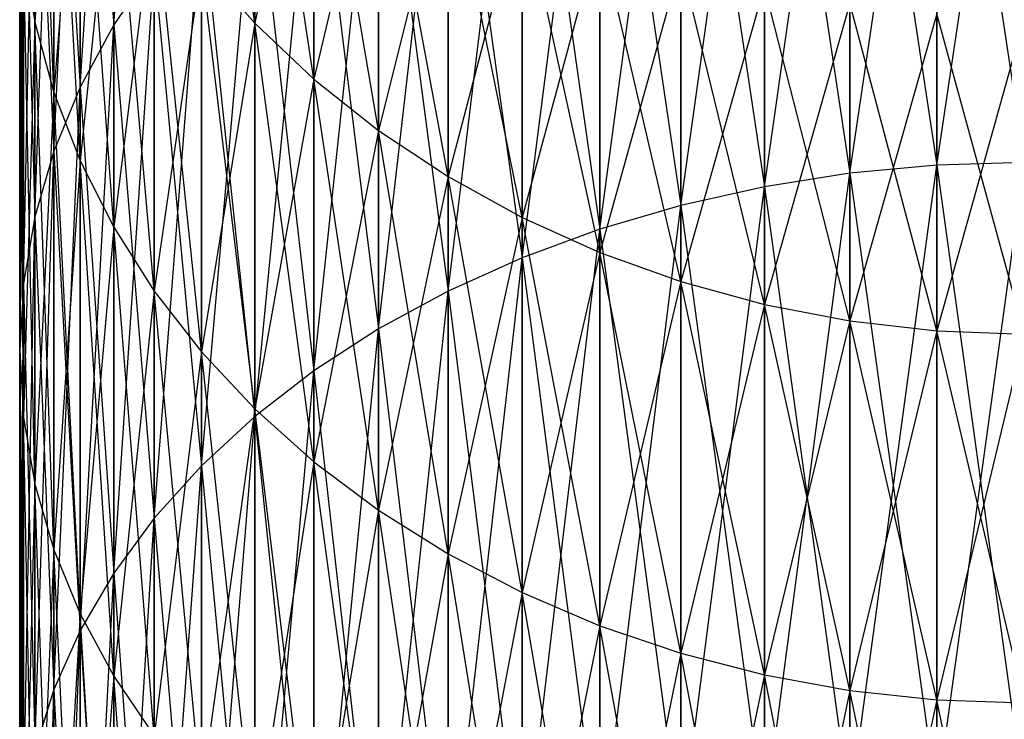
# Model space of a CAD drawing. Extents: x -1553 to 3804, y -1500 to 1500.
# Drawn here: x 410 to 425, y 96 to 106 of the extents above; entities that cross this region are included whole.
import ezdxf

# ---------------------------------------------------------------- set-up
doc = ezdxf.new("R2010")
doc.units = 0
doc.header["$MEASUREMENT"] = 0

msp = doc.modelspace()

# ---------------------------------------------------------------- linework, layer by layer
at = {"color": 0}
for p, q in [((411.424478, 106.361681, 1634.023566), (412.028714, 114.687139, 1642.966814)), ((410.923706, 105.434672, 1634.801418), (411.424478, 113.735422, 1643.633213)), ((411.424478, 113.735422, 1643.633213), (411.424478, 106.361681, 1634.023566)), ((411.424478, 106.361681, 1812.51966), (411.424478, 113.735422, 1802.910013)), ((410.246979, 106.401949, 1648.768166), (410.076175, 113.615101, 1657.675904)), ((422.414372, 104.147063, 1619.12455), (423.711759, 112.958735, 1628.48798)), ((423.711759, 104.267955, 1619.003658), (425.019095, 113.002502, 1628.451255)), ((423.711759, 112.958735, 1628.48798), (423.711759, 104.267955, 1619.003658)), ((423.711759, 112.958735, 1818.055246), (425.019095, 104.308355, 1827.579968)), ((423.711759, 104.267955, 1827.539568), (423.711759, 112.958735, 1818.055246)), ((421.136809, 103.946599, 1619.325014), (422.414372, 112.827767, 1628.597875)), ((422.414372, 112.827767, 1628.597875), (422.414372, 104.147063, 1619.12455)), ((422.414372, 112.827767, 1817.945351), (423.711759, 104.267955, 1827.539568)), ((422.414372, 104.147063, 1827.418676), (422.414372, 112.827767, 1817.945351)), ((410.530208, 104.477725, 1635.604392), (410.923706, 112.744147, 1644.327311)), ((410.923706, 112.744147, 1644.327311), (410.923706, 105.434672, 1634.801418)), ((410.923706, 112.744147, 1802.215915), (411.424478, 106.361681, 1812.51966)), ((410.923706, 105.434672, 1811.741808), (410.923706, 112.744147, 1802.215915)), ((419.888793, 103.668089, 1619.603524), (421.136809, 112.610594, 1628.780105)), ((421.136809, 112.610594, 1628.780105), (421.136809, 103.946599, 1619.325014)), ((421.136809, 112.610594, 1817.763121), (422.414372, 104.147063, 1827.418676)), ((421.136809, 103.946599, 1827.218213), (421.136809, 112.610594, 1817.763121)), ((410.246979, 112.490461, 1658.325215), (410.246979, 106.401949, 1648.768166)), ((410.530208, 105.354434, 1649.501644), (410.246979, 112.490461, 1658.325215)), ((410.246979, 106.401949, 1797.77506), (410.246979, 112.490461, 1788.218011)), ((418.679821, 103.313652, 1619.957961), (419.888793, 112.30887, 1629.033281)), ((419.888793, 112.30887, 1629.033281), (419.888793, 103.668089, 1619.603524)), ((419.888793, 112.30887, 1817.509945), (421.136809, 103.946599, 1827.218213)), ((419.888793, 103.668089, 1826.939702), (419.888793, 112.30887, 1817.509945)), ((413.528428, 106.390355, 1661.847113), (412.731814, 112.280801, 1670.914216)), ((417.519095, 102.885986, 1620.385627), (418.679821, 111.924891, 1629.355479)), ((418.679821, 111.924891, 1629.355479), (418.679821, 103.313652, 1619.957961)), ((418.679821, 111.924891, 1817.187748), (419.888793, 103.668089, 1826.939702)), ((418.679821, 103.313652, 1826.585265), (418.679821, 111.924891, 1817.187748)), ((410.246979, 103.498123, 1636.426376), (410.530208, 111.720858, 1645.043826)), ((410.530208, 111.720858, 1645.043826), (410.530208, 104.477725, 1635.604392)), ((410.530208, 111.720858, 1801.4994), (410.923706, 105.434672, 1811.741808)), ((410.530208, 104.477725, 1810.938834), (410.530208, 111.720858, 1801.4994)), ((416.415449, 102.388345, 1620.883268), (417.519095, 111.461578, 1629.744244)), ((417.519095, 111.461578, 1629.744244), (417.519095, 102.885986, 1620.385627)), ((417.519095, 111.461578, 1816.798982), (418.679821, 103.313652, 1826.585265)), ((417.519095, 102.885986, 1826.157599), (417.519095, 111.461578, 1816.798982)), ((410.530208, 111.383005, 1787.578621), (410.246979, 106.401949, 1797.77506)), ((410.530208, 111.383005, 1658.964605), (410.530208, 105.354434, 1649.501644)), ((410.923706, 104.331145, 1650.218159), (410.530208, 111.383005, 1658.964605)), ((410.530208, 105.354434, 1797.041582), (410.530208, 111.383005, 1787.578621)), ((413.528428, 111.339006, 1671.353382), (413.528428, 106.390355, 1661.847113)), ((414.412493, 105.554028, 1662.329966), (413.528428, 111.339006, 1671.353382)), ((413.528428, 106.390355, 1784.696113), (413.528428, 111.339006, 1775.189844)), ((415.377281, 101.824518, 1621.447096), (416.415449, 110.922459, 1630.196619)), ((416.415449, 110.922459, 1630.196619), (416.415449, 102.388345, 1620.883268)), ((416.415449, 110.922459, 1816.346608), (417.519095, 102.885986, 1826.157599)), ((416.415449, 102.388345, 1825.659958), (416.415449, 110.922459, 1816.346608)), ((410.076175, 102.50332, 1637.261115), (410.246979, 110.673342, 1645.777304)), ((410.246979, 110.673342, 1645.777304), (410.246979, 103.498123, 1636.426376)), ((410.246979, 110.673342, 1800.765922), (410.530208, 104.477725, 1810.938834)), ((410.246979, 103.498123, 1810.11685), (410.246979, 110.673342, 1800.765922)), ((414.412493, 110.463778, 1774.781719), (413.528428, 106.390355, 1784.696113)), ((414.412493, 110.463778, 1671.761507), (414.412493, 105.554028, 1662.329966)), ((415.377281, 104.787676, 1662.77242), (414.412493, 110.463778, 1671.761507)), ((414.412493, 105.554028, 1784.21326), (414.412493, 110.463778, 1774.781719)), ((410.923706, 110.301161, 1786.954018), (410.530208, 105.354434, 1797.041582)), ((410.923706, 110.301161, 1659.589208), (410.923706, 104.331145, 1650.218159)), ((411.424478, 103.33987, 1650.912257), (410.923706, 110.301161, 1659.589208)), ((410.923706, 104.331145, 1796.325067), (410.923706, 110.301161, 1786.954018)), ((414.412493, 101.198794, 1622.072819), (415.377281, 110.311636, 1630.70916)), ((415.377281, 110.311636, 1630.70916), (415.377281, 101.824518, 1621.447096)), ((415.377281, 110.311636, 1815.834066), (416.415449, 102.388345, 1825.659958)), ((415.377281, 101.824518, 1825.096131), (415.377281, 110.311636, 1815.834066)), ((410.019095, 101.500889, 1638.102255), (410.076175, 109.609573, 1646.522164)), ((410.076175, 109.609573, 1646.522164), (410.076175, 102.50332, 1637.261115)), ((410.076175, 109.609573, 1800.021062), (410.246979, 103.498123, 1810.11685)), ((410.076175, 102.50332, 1809.282111), (410.076175, 109.609573, 1800.021062)), ((413.528428, 100.515936, 1622.755677), (414.412493, 109.633758, 1631.277967)), ((415.377281, 109.66178, 1774.407741), (414.412493, 105.554028, 1784.21326)), ((414.412493, 109.633758, 1631.277967), (414.412493, 101.198794, 1622.072819)), ((414.412493, 109.633758, 1815.265259), (415.377281, 101.824518, 1825.096131)), ((414.412493, 101.198794, 1824.470407), (414.412493, 109.633758, 1815.265259)), ((415.377281, 109.66178, 1672.135485), (415.377281, 104.787676, 1662.77242)), ((416.415449, 104.097131, 1663.171106), (415.377281, 109.66178, 1672.135485)), ((415.377281, 104.787676, 1783.770806), (415.377281, 109.66178, 1774.407741)), ((411.424478, 109.253164, 1786.348956), (410.923706, 104.331145, 1796.325067)), ((411.424478, 109.253164, 1660.19427), (411.424478, 103.33987, 1650.912257)), ((412.028714, 102.388153, 1651.578657), (411.424478, 109.253164, 1660.19427)), ((411.424478, 103.33987, 1795.630969), (411.424478, 109.253164, 1786.348956)), ((416.415449, 108.939114, 1774.070756), (415.377281, 104.787676, 1783.770806)), ((416.415449, 108.939114, 1672.47247), (416.415449, 104.097131, 1663.171106)), ((417.519095, 103.487648, 1663.522991), (416.415449, 108.939114, 1672.47247)), ((416.415449, 104.097131, 1783.37212), (416.415449, 108.939114, 1774.070756)), ((412.731814, 99.781141, 1623.490472), (413.528428, 108.893983, 1631.898712)), ((413.528428, 108.893983, 1631.898712), (413.528428, 100.515936, 1622.755677)), ((413.528428, 108.893983, 1814.644514), (414.412493, 101.198794, 1824.470407)), ((413.528428, 100.515936, 1823.787549), (413.528428, 108.893983, 1814.644514)), ((410.019095, 108.537646, 1647.272735), (410.019095, 101.500889, 1638.102255)), ((410.076175, 100.498457, 1638.943395), (410.019095, 108.537646, 1647.272735)), ((410.019095, 108.537646, 1799.270491), (410.076175, 102.50332, 1809.282111)), ((410.019095, 101.500889, 1808.440971), (410.019095, 108.537646, 1799.270491)), ((412.028714, 108.246988, 1785.76804), (411.424478, 103.33987, 1795.630969)), ((412.028714, 108.246988, 1660.775186), (412.028714, 102.388153, 1651.578657)), ((412.731814, 101.483237, 1652.212286), (412.028714, 108.246988, 1660.775186)), ((412.028714, 102.388153, 1794.964569), (412.028714, 108.246988, 1785.76804)), ((417.519095, 108.301282, 1773.77333), (416.415449, 104.097131, 1783.37212)), ((417.519095, 108.301282, 1672.769896), (417.519095, 103.487648, 1663.522991)), ((418.679821, 102.963866, 1663.825397), (417.519095, 108.301282, 1672.769896)), ((417.519095, 103.487648, 1783.020235), (417.519095, 108.301282, 1773.77333)), ((412.028714, 99.000002, 1624.271611), (412.731814, 108.097943, 1632.566669)), ((412.731814, 108.097943, 1632.566669), (412.731814, 99.781141, 1623.490472)), ((412.731814, 108.097943, 1813.976557), (413.528428, 100.515936, 1823.787549)), ((412.731814, 99.781141, 1823.052754), (412.731814, 108.097943, 1813.976557)), ((418.679821, 107.753137, 1773.517726), (417.519095, 103.487648, 1783.020235)), ((418.679821, 107.753137, 1673.0255), (418.679821, 102.963866, 1663.825397)), ((419.888793, 102.529771, 1664.076022), (418.679821, 107.753137, 1673.0255)), ((418.679821, 102.963866, 1782.717829), (418.679821, 107.753137, 1773.517726)), ((410.076175, 107.465719, 1798.519919), (410.019095, 101.500889, 1808.440971)), ((410.076175, 107.465719, 1648.023307), (410.246979, 106.401949, 1648.768166)), ((410.076175, 107.465719, 1648.023307), (410.076175, 100.498457, 1638.943395)), ((410.246979, 99.503654, 1639.778133), (410.076175, 107.465719, 1648.023307)), ((410.076175, 100.498457, 1807.599831), (410.076175, 107.465719, 1798.519919)), ((410.076175, 107.465719, 1798.519919), (410.246979, 106.401949, 1797.77506)), ((412.028714, 107.251696, 1633.276755), (411.424478, 106.361681, 1634.023566)), ((411.424478, 98.178463, 1625.09315), (412.028714, 107.251696, 1633.276755)), ((412.028714, 107.251696, 1813.266471), (411.424478, 106.361681, 1812.51966)), ((412.731814, 107.290291, 1785.215691), (412.028714, 102.388153, 1794.964569)), ((412.028714, 107.251696, 1633.276755), (412.028714, 99.000002, 1624.271611)), ((412.028714, 107.251696, 1813.266471), (412.731814, 99.781141, 1823.052754)), ((412.028714, 99.000002, 1822.271615), (412.028714, 107.251696, 1813.266471)), ((412.731814, 107.290291, 1661.327535), (413.528428, 106.390355, 1661.847113)), ((412.731814, 107.290291, 1661.327535), (412.731814, 101.483237, 1652.212286)), ((413.528428, 100.63201, 1652.808321), (412.731814, 107.290291, 1661.327535)), ((412.731814, 101.483237, 1794.330941), (412.731814, 107.290291, 1785.215691)), ((412.731814, 107.290291, 1785.215691), (413.528428, 106.390355, 1784.696113)), ((419.888793, 107.29885, 1773.305889), (418.679821, 102.963866, 1782.717829)), ((419.888793, 107.29885, 1673.237337), (419.888793, 102.529771, 1664.076022)), ((421.136809, 102.188667, 1664.272958), (419.888793, 107.29885, 1673.237337)), ((419.888793, 102.529771, 1782.467204), (419.888793, 107.29885, 1773.305889)), ((421.136809, 106.94188, 1773.139431), (419.888793, 102.529771, 1782.467204)), ((421.136809, 106.94188, 1673.403795), (421.136809, 102.188667, 1664.272958)), ((422.414372, 101.94315, 1664.414708), (421.136809, 106.94188, 1673.403795)), ((421.136809, 102.188667, 1782.270268), (421.136809, 106.94188, 1773.139431)), ((422.414372, 106.684943, 1773.019619), (421.136809, 102.188667, 1782.270268)), ((422.414372, 106.684943, 1673.523607), (422.414372, 101.94315, 1664.414708)), ((423.711759, 101.795089, 1664.500191), (422.414372, 106.684943, 1673.523607)), ((422.414372, 101.94315, 1782.128518), (422.414372, 106.684943, 1773.019619)), ((423.711759, 106.529994, 1772.947365), (422.414372, 101.94315, 1782.128518)), ((423.711759, 106.529994, 1673.595861), (423.711759, 101.795089, 1664.500191)), ((425.019095, 101.745609, 1664.528758), (423.711759, 106.529994, 1673.595861)), ((423.711759, 101.795089, 1782.043035), (423.711759, 106.529994, 1772.947365)), ((425.019095, 106.478214, 1772.923219), (423.711759, 101.795089, 1782.043035)), ((410.246979, 106.401949, 1797.77506), (410.076175, 100.498457, 1807.599831)), ((410.246979, 106.401949, 1648.768166), (410.530208, 105.354434, 1649.501644)), ((410.246979, 106.401949, 1648.768166), (410.246979, 99.503654, 1639.778133)), ((410.530208, 98.524052, 1640.600117), (410.246979, 106.401949, 1648.768166)), ((410.246979, 99.503654, 1806.765093), (410.246979, 106.401949, 1797.77506)), ((410.246979, 106.401949, 1797.77506), (410.530208, 105.354434, 1797.041582)), ((411.424478, 106.361681, 1634.023566), (410.923706, 105.434672, 1634.801418)), ((410.923706, 97.322776, 1625.948837), (411.424478, 106.361681, 1634.023566)), ((411.424478, 106.361681, 1812.51966), (410.923706, 105.434672, 1811.741808)), ((411.424478, 106.361681, 1634.023566), (411.424478, 98.178463, 1625.09315)), ((411.424478, 106.361681, 1812.51966), (412.028714, 99.000002, 1822.271615)), ((411.424478, 98.178463, 1821.450076), (411.424478, 106.361681, 1812.51966)), ((413.528428, 106.390355, 1784.696113), (412.731814, 101.483237, 1794.330941)), ((413.528428, 106.390355, 1661.847113), (414.412493, 105.554028, 1662.329966)), ((413.528428, 106.390355, 1661.847113), (413.528428, 100.63201, 1652.808321)), ((414.412493, 99.840949, 1653.362228), (413.528428, 106.390355, 1661.847113)), ((413.528428, 100.63201, 1793.734905), (413.528428, 106.390355, 1784.696113)), ((413.528428, 106.390355, 1784.696113), (414.412493, 105.554028, 1784.21326)), ((414.412493, 105.554028, 1784.21326), (413.528428, 100.63201, 1793.734905)), ((414.412493, 105.554028, 1662.329966), (415.377281, 104.787676, 1662.77242)), ((414.412493, 105.554028, 1662.329966), (414.412493, 99.840949, 1653.362228)), ((415.377281, 99.116076, 1653.86979), (414.412493, 105.554028, 1662.329966)), ((414.412493, 99.840949, 1793.180998), (414.412493, 105.554028, 1784.21326)), ((414.412493, 105.554028, 1784.21326), (415.377281, 104.787676, 1783.770806)), ((410.923706, 105.434672, 1634.801418), (410.530208, 104.477725, 1635.604392)), ((410.530208, 96.439454, 1626.832159), (410.923706, 105.434672, 1634.801418)), ((410.923706, 105.434672, 1811.741808), (410.530208, 104.477725, 1810.938834)), ((410.923706, 105.434672, 1634.801418), (410.923706, 97.322776, 1625.948837)), ((410.923706, 105.434672, 1811.741808), (411.424478, 98.178463, 1821.450076)), ((410.923706, 97.322776, 1820.594389), (410.923706, 105.434672, 1811.741808)), ((410.530208, 105.354434, 1797.041582), (410.246979, 99.503654, 1806.765093)), ((410.530208, 105.354434, 1649.501644), (410.923706, 104.331145, 1650.218159)), ((410.530208, 105.354434, 1649.501644), (410.530208, 98.524052, 1640.600117)), ((410.923706, 97.567105, 1641.403091), (410.530208, 105.354434, 1649.501644)), ((410.530208, 98.524052, 1805.943109), (410.530208, 105.354434, 1797.041582)), ((410.530208, 105.354434, 1797.041582), (410.923706, 104.331145, 1796.325067)), ((415.377281, 104.787676, 1783.770806), (414.412493, 99.840949, 1793.180998)), ((415.377281, 104.787676, 1662.77242), (416.415449, 104.097131, 1663.171106)), ((415.377281, 104.787676, 1662.77242), (415.377281, 99.116076, 1653.86979)), ((416.415449, 98.462906, 1654.327144), (415.377281, 104.787676, 1662.77242)), ((415.377281, 99.116076, 1792.673436), (415.377281, 104.787676, 1783.770806)), ((415.377281, 104.787676, 1783.770806), (416.415449, 104.097131, 1783.37212)), ((410.530208, 104.477725, 1635.604392), (410.246979, 103.498123, 1636.426376)), ((410.246979, 95.53522, 1627.736393), (410.530208, 104.477725, 1635.604392)), ((410.530208, 104.477725, 1810.938834), (410.246979, 103.498123, 1810.11685)), ((410.530208, 104.477725, 1635.604392), (410.530208, 96.439454, 1626.832159)), ((410.530208, 104.477725, 1810.938834), (410.923706, 97.322776, 1820.594389)), ((410.530208, 96.439454, 1819.711067), (410.530208, 104.477725, 1810.938834)), ((410.923706, 104.331145, 1796.325067), (410.530208, 98.524052, 1805.943109)), ((410.923706, 104.331145, 1650.218159), (411.424478, 103.33987, 1650.912257)), ((410.923706, 104.331145, 1650.218159), (410.923706, 97.567105, 1641.403091)), ((411.424478, 96.640097, 1642.180943), (410.923706, 104.331145, 1650.218159)), ((410.923706, 97.567105, 1805.140135), (410.923706, 104.331145, 1796.325067)), ((410.923706, 104.331145, 1796.325067), (411.424478, 103.33987, 1795.630969)), ((423.711759, 104.267955, 1619.003658), (422.414372, 104.147063, 1619.12455)), ((422.414372, 94.673738, 1610.443846), (423.711759, 104.267955, 1619.003658)), ((423.711759, 104.267955, 1827.539568), (422.414372, 104.147063, 1827.418676)), ((425.019095, 104.308355, 1618.963258), (423.711759, 104.267955, 1619.003658)), ((423.711759, 94.783633, 1610.312878), (425.019095, 104.308355, 1618.963258)), ((425.019095, 104.308355, 1827.579968), (423.711759, 104.267955, 1827.539568)), ((423.711759, 104.267955, 1619.003658), (423.711759, 94.783633, 1610.312878)), ((423.711759, 104.267955, 1827.539568), (425.019095, 94.820358, 1836.274115)), ((423.711759, 94.783633, 1836.230348), (423.711759, 104.267955, 1827.539568)), ((416.415449, 104.097131, 1783.37212), (415.377281, 99.116076, 1792.673436)), ((416.415449, 104.097131, 1663.171106), (417.519095, 103.487648, 1663.522991)), ((416.415449, 104.097131, 1663.171106), (416.415449, 98.462906, 1654.327144)), ((417.519095, 97.886411, 1654.73081), (416.415449, 104.097131, 1663.171106)), ((416.415449, 98.462906, 1792.216082), (416.415449, 104.097131, 1783.37212)), ((416.415449, 104.097131, 1783.37212), (417.519095, 103.487648, 1783.020235)), ((422.414372, 104.147063, 1619.12455), (421.136809, 103.946599, 1619.325014)), ((421.136809, 94.491508, 1610.661019), (422.414372, 104.147063, 1619.12455)), ((422.414372, 104.147063, 1827.418676), (421.136809, 103.946599, 1827.218213)), ((422.414372, 104.147063, 1619.12455), (422.414372, 94.673738, 1610.443846)), ((422.414372, 104.147063, 1827.418676), (423.711759, 94.783633, 1836.230348)), ((422.414372, 94.673738, 1836.09938), (422.414372, 104.147063, 1827.418676)), ((421.136809, 103.946599, 1619.325014), (419.888793, 103.668089, 1619.603524)), ((419.888793, 94.238332, 1610.962743), (421.136809, 103.946599, 1619.325014)), ((421.136809, 103.946599, 1827.218213), (419.888793, 103.668089, 1826.939702)), ((421.136809, 103.946599, 1619.325014), (421.136809, 94.491508, 1610.661019)), ((421.136809, 103.946599, 1827.218213), (422.414372, 94.673738, 1836.09938)), ((421.136809, 94.491508, 1835.882207), (421.136809, 103.946599, 1827.218213)), ((419.888793, 103.668089, 1619.603524), (418.679821, 103.313652, 1619.957961)), ((418.679821, 93.916135, 1611.346722), (419.888793, 103.668089, 1619.603524)), ((419.888793, 103.668089, 1826.939702), (418.679821, 103.313652, 1826.585265)), ((419.888793, 103.668089, 1619.603524), (419.888793, 94.238332, 1610.962743)), ((419.888793, 103.668089, 1826.939702), (421.136809, 94.491508, 1835.882207)), ((419.888793, 94.238332, 1835.580483), (419.888793, 103.668089, 1826.939702)), ((410.246979, 103.498123, 1636.426376), (410.076175, 102.50332, 1637.261115)), ((410.076175, 94.616955, 1628.654658), (410.246979, 103.498123, 1636.426376)), ((410.246979, 103.498123, 1810.11685), (410.076175, 102.50332, 1809.282111)), ((410.246979, 103.498123, 1636.426376), (410.246979, 95.53522, 1627.736393)), ((410.246979, 103.498123, 1810.11685), (410.530208, 96.439454, 1819.711067)), ((410.246979, 95.53522, 1818.806833), (410.246979, 103.498123, 1810.11685)), ((417.519095, 103.487648, 1783.020235), (416.415449, 98.462906, 1792.216082)), ((417.519095, 103.487648, 1663.522991), (418.679821, 102.963866, 1663.825397)), ((417.519095, 103.487648, 1663.522991), (417.519095, 97.886411, 1654.73081)), ((418.679821, 97.390979, 1655.077716), (417.519095, 103.487648, 1663.522991)), ((417.519095, 97.886411, 1791.812416), (417.519095, 103.487648, 1783.020235)), ((417.519095, 103.487648, 1783.020235), (418.679821, 102.963866, 1782.717829)), ((411.424478, 103.33987, 1795.630969), (410.923706, 97.567105, 1805.140135)), ((411.424478, 103.33987, 1650.912257), (412.028714, 102.388153, 1651.578657)), ((411.424478, 103.33987, 1650.912257), (411.424478, 96.640097, 1642.180943)), ((412.028714, 95.750082, 1642.927755), (411.424478, 103.33987, 1650.912257)), ((411.424478, 96.640097, 1804.362283), (411.424478, 103.33987, 1795.630969)), ((411.424478, 103.33987, 1795.630969), (412.028714, 102.388153, 1794.964569)), ((418.679821, 103.313652, 1619.957961), (417.519095, 102.885986, 1620.385627)), ((417.519095, 93.527369, 1611.810035), (418.679821, 103.313652, 1619.957961)), ((418.679821, 103.313652, 1826.585265), (417.519095, 102.885986, 1826.157599)), ((418.679821, 103.313652, 1619.957961), (418.679821, 93.916135, 1611.346722)), ((418.679821, 103.313652, 1826.585265), (419.888793, 94.238332, 1835.580483)), ((418.679821, 93.916135, 1835.196504), (418.679821, 103.313652, 1826.585265)), ((418.679821, 102.963866, 1782.717829), (417.519095, 97.886411, 1791.812416)), ((418.679821, 102.963866, 1663.825397), (419.888793, 102.529771, 1664.076022)), ((418.679821, 102.963866, 1663.825397), (418.679821, 97.390979, 1655.077716)), ((419.888793, 96.980379, 1655.365221), (418.679821, 102.963866, 1663.825397)), ((418.679821, 97.390979, 1791.46551), (418.679821, 102.963866, 1782.717829)), ((418.679821, 102.963866, 1782.717829), (419.888793, 102.529771, 1782.467204)), ((417.519095, 102.885986, 1620.385627), (416.415449, 102.388345, 1620.883268)), ((416.415449, 93.074994, 1612.349154), (417.519095, 102.885986, 1620.385627)), ((417.519095, 102.885986, 1826.157599), (416.415449, 102.388345, 1825.659958)), ((417.519095, 102.885986, 1620.385627), (417.519095, 93.527369, 1611.810035)), ((417.519095, 102.885986, 1826.157599), (418.679821, 93.916135, 1835.196504)), ((417.519095, 93.527369, 1834.733191), (417.519095, 102.885986, 1826.157599)), ((410.076175, 102.50332, 1637.261115), (410.019095, 101.500889, 1638.102255)), ((410.019095, 93.691649, 1629.579965), (410.076175, 102.50332, 1637.261115)), ((410.076175, 102.50332, 1809.282111), (410.019095, 101.500889, 1808.440971)), ((410.076175, 102.50332, 1637.261115), (410.076175, 94.616955, 1628.654658)), ((410.076175, 102.50332, 1809.282111), (410.246979, 95.53522, 1818.806833)), ((410.076175, 94.616955, 1817.888568), (410.076175, 102.50332, 1809.282111)), ((419.888793, 102.529771, 1782.467204), (418.679821, 97.390979, 1791.46551)), ((419.888793, 102.529771, 1664.076022), (421.136809, 102.188667, 1664.272958)), ((419.888793, 102.529771, 1664.076022), (419.888793, 96.980379, 1655.365221)), ((421.136809, 96.657737, 1655.591137), (419.888793, 102.529771, 1664.076022)), ((419.888793, 96.980379, 1791.178005), (419.888793, 102.529771, 1782.467204)), ((419.888793, 102.529771, 1782.467204), (421.136809, 102.188667, 1782.270268)), ((412.028714, 102.388153, 1794.964569), (411.424478, 96.640097, 1804.362283)), ((412.028714, 102.388153, 1651.578657), (412.731814, 101.483237, 1652.212286)), ((412.028714, 102.388153, 1651.578657), (412.028714, 95.750082, 1642.927755)), ((412.731814, 94.903834, 1643.637841), (412.028714, 102.388153, 1651.578657)), ((412.028714, 95.750082, 1803.615471), (412.028714, 102.388153, 1794.964569)), ((412.028714, 102.388153, 1794.964569), (412.731814, 101.483237, 1794.330941)), ((416.415449, 102.388345, 1620.883268), (415.377281, 101.824518, 1621.447096)), ((415.377281, 92.562453, 1612.959977), (416.415449, 102.388345, 1620.883268)), ((416.415449, 102.388345, 1825.659958), (415.377281, 101.824518, 1825.096131)), ((416.415449, 102.388345, 1620.883268), (416.415449, 93.074994, 1612.349154)), ((416.415449, 102.388345, 1825.659958), (417.519095, 93.527369, 1834.733191)), ((416.415449, 93.074994, 1834.194072), (416.415449, 102.388345, 1825.659958)), ((421.136809, 102.188667, 1782.270268), (419.888793, 96.980379, 1791.178005)), ((421.136809, 102.188667, 1664.272958), (422.414372, 101.94315, 1664.414708)), ((421.136809, 102.188667, 1664.272958), (421.136809, 96.657737, 1655.591137)), ((422.414372, 96.425509, 1655.753745), (421.136809, 102.188667, 1664.272958)), ((421.136809, 96.657737, 1790.952089), (421.136809, 102.188667, 1782.270268)), ((421.136809, 102.188667, 1782.270268), (422.414372, 101.94315, 1782.128518)), ((422.414372, 101.94315, 1782.128518), (421.136809, 96.657737, 1790.952089)), ((422.414372, 101.94315, 1664.414708), (423.711759, 101.795089, 1664.500191)), ((422.414372, 101.94315, 1664.414708), (422.414372, 96.425509, 1655.753745)), ((423.711759, 96.285461, 1655.851808), (422.414372, 101.94315, 1664.414708)), ((422.414372, 96.425509, 1790.789481), (422.414372, 101.94315, 1782.128518)), ((422.414372, 101.94315, 1782.128518), (423.711759, 101.795089, 1782.043035)), ((415.377281, 101.824518, 1621.447096), (414.412493, 101.198794, 1622.072819)), ((414.412493, 91.993646, 1613.637855), (415.377281, 101.824518, 1621.447096)), ((415.377281, 101.824518, 1825.096131), (414.412493, 101.198794, 1824.470407)), ((415.377281, 101.824518, 1621.447096), (415.377281, 92.562453, 1612.959977)), ((415.377281, 101.824518, 1825.096131), (416.415449, 93.074994, 1834.194072)), ((415.377281, 92.562453, 1833.583249), (415.377281, 101.824518, 1825.096131)), ((423.711759, 101.795089, 1782.043035), (422.414372, 96.425509, 1790.789481)), ((423.711759, 101.795089, 1664.500191), (425.019095, 101.745609, 1664.528758)), ((423.711759, 101.795089, 1664.500191), (423.711759, 96.285461, 1655.851808)), ((425.019095, 96.238659, 1655.884578), (423.711759, 101.795089, 1664.500191)), ((423.711759, 96.285461, 1790.691418), (423.711759, 101.795089, 1782.043035)), ((423.711759, 101.795089, 1782.043035), (425.019095, 101.745609, 1782.014468)), ((425.019095, 101.745609, 1782.014468), (423.711759, 96.285461, 1790.691418)), ((410.019095, 101.500889, 1638.102255), (410.076175, 100.498457, 1638.943395)), ((410.019095, 101.500889, 1638.102255), (410.019095, 93.691649, 1629.579965)), ((410.076175, 92.766342, 1630.505271), (410.019095, 101.500889, 1638.102255)), ((410.019095, 101.500889, 1808.440971), (410.076175, 94.616955, 1817.888568)), ((410.019095, 93.691649, 1816.963262), (410.019095, 101.500889, 1808.440971)), ((410.019095, 101.500889, 1808.440971), (410.076175, 100.498457, 1807.599831)), ((412.731814, 101.483237, 1794.330941), (412.028714, 95.750082, 1803.615471)), ((412.731814, 101.483237, 1652.212286), (413.528428, 100.63201, 1652.808321)), ((412.731814, 101.483237, 1652.212286), (412.731814, 94.903834, 1643.637841)), ((413.528428, 94.107794, 1644.305798), (412.731814, 101.483237, 1652.212286)), ((412.731814, 94.903834, 1802.905385), (412.731814, 101.483237, 1794.330941)), ((412.731814, 101.483237, 1794.330941), (413.528428, 100.63201, 1793.734905)), ((414.412493, 101.198794, 1622.072819), (413.528428, 100.515936, 1622.755677)), ((413.528428, 91.372901, 1614.37763), (414.412493, 101.198794, 1622.072819)), ((414.412493, 101.198794, 1824.470407), (413.528428, 100.515936, 1823.787549)), ((414.412493, 101.198794, 1622.072819), (414.412493, 91.993646, 1613.637855)), ((414.412493, 101.198794, 1824.470407), (415.377281, 92.562453, 1833.583249)), ((414.412493, 91.993646, 1832.905371), (414.412493, 101.198794, 1824.470407)), ((413.528428, 100.63201, 1793.734905), (412.731814, 94.903834, 1802.905385)), ((413.528428, 100.63201, 1652.808321), (414.412493, 99.840949, 1653.362228)), ((413.528428, 100.63201, 1652.808321), (413.528428, 94.107794, 1644.305798)), ((414.412493, 93.36802, 1644.926542), (413.528428, 100.63201, 1652.808321)), ((413.528428, 94.107794, 1802.237428), (413.528428, 100.63201, 1793.734905)), ((413.528428, 100.63201, 1793.734905), (414.412493, 99.840949, 1793.180998)), ((410.076175, 100.498457, 1807.599831), (410.019095, 93.691649, 1816.963262)), ((410.076175, 100.498457, 1638.943395), (410.246979, 99.503654, 1639.778133)), ((410.076175, 100.498457, 1638.943395), (410.076175, 92.766342, 1630.505271)), ((410.246979, 91.848077, 1631.423536), (410.076175, 100.498457, 1638.943395)), ((410.076175, 92.766342, 1816.037955), (410.076175, 100.498457, 1807.599831)), ((410.076175, 100.498457, 1807.599831), (410.246979, 99.503654, 1806.765093)), ((413.528428, 100.515936, 1622.755677), (412.731814, 99.781141, 1623.490472)), ((412.731814, 90.704944, 1615.17367), (413.528428, 100.515936, 1622.755677)), ((413.528428, 100.515936, 1823.787549), (412.731814, 99.781141, 1823.052754)), ((413.528428, 100.515936, 1622.755677), (413.528428, 91.372901, 1614.37763)), ((413.528428, 100.515936, 1823.787549), (414.412493, 91.993646, 1832.905371)), ((413.528428, 91.372901, 1832.165596), (413.528428, 100.515936, 1823.787549)), ((414.412493, 99.840949, 1793.180998), (413.528428, 94.107794, 1802.237428)), ((414.412493, 99.840949, 1653.362228), (415.377281, 99.116076, 1653.86979)), ((414.412493, 99.840949, 1653.362228), (414.412493, 93.36802, 1644.926542)), ((415.377281, 92.690142, 1645.495349), (414.412493, 99.840949, 1653.362228)), ((414.412493, 93.36802, 1801.616684), (414.412493, 99.840949, 1793.180998)), ((414.412493, 99.840949, 1793.180998), (415.377281, 99.116076, 1792.673436)), ((412.731814, 99.781141, 1623.490472), (412.028714, 99.000002, 1624.271611)), ((412.028714, 89.994858, 1616.019918), (412.731814, 99.781141, 1623.490472)), ((412.731814, 99.781141, 1823.052754), (412.028714, 99.000002, 1822.271615)), ((412.731814, 99.781141, 1623.490472), (412.731814, 90.704944, 1615.17367)), ((412.731814, 99.781141, 1823.052754), (413.528428, 91.372901, 1832.165596)), ((412.731814, 90.704944, 1831.369556), (412.731814, 99.781141, 1823.052754)), ((410.246979, 99.503654, 1806.765093), (410.076175, 92.766342, 1816.037955)), ((410.246979, 99.503654, 1639.778133), (410.530208, 98.524052, 1640.600117)), ((410.246979, 99.503654, 1639.778133), (410.246979, 91.848077, 1631.423536)), ((410.530208, 90.943843, 1632.32777), (410.246979, 99.503654, 1639.778133)), ((410.246979, 91.848077, 1815.11969), (410.246979, 99.503654, 1806.765093)), ((410.246979, 99.503654, 1806.765093), (410.530208, 98.524052, 1805.943109)), ((415.377281, 99.116076, 1792.673436), (414.412493, 93.36802, 1801.616684)), ((415.377281, 99.116076, 1653.86979), (416.415449, 98.462906, 1654.327144)), ((415.377281, 99.116076, 1653.86979), (415.377281, 92.690142, 1645.495349)), ((416.415449, 92.079318, 1646.007891), (415.377281, 99.116076, 1653.86979)), ((415.377281, 92.690142, 1801.047877), (415.377281, 99.116076, 1792.673436)), ((415.377281, 99.116076, 1792.673436), (416.415449, 98.462906, 1792.216082)), ((412.028714, 99.000002, 1624.271611), (411.424478, 98.178463, 1625.09315)), ((411.424478, 89.248047, 1616.909932), (412.028714, 99.000002, 1624.271611)), ((412.028714, 99.000002, 1822.271615), (411.424478, 98.178463, 1821.450076)), ((412.028714, 99.000002, 1624.271611), (412.028714, 89.994858, 1616.019918)), ((412.028714, 99.000002, 1822.271615), (412.731814, 90.704944, 1831.369556)), ((412.028714, 89.994858, 1830.523309), (412.028714, 99.000002, 1822.271615)), ((410.530208, 98.524052, 1805.943109), (410.246979, 91.848077, 1815.11969)), ((410.530208, 98.524052, 1640.600117), (410.923706, 97.567105, 1641.403091)), ((410.530208, 98.524052, 1640.600117), (410.530208, 90.943843, 1632.32777)), ((410.923706, 90.060521, 1633.211092), (410.530208, 98.524052, 1640.600117)), ((410.530208, 90.943843, 1814.215456), (410.530208, 98.524052, 1805.943109)), ((410.530208, 98.524052, 1805.943109), (410.923706, 97.567105, 1805.140135)), ((416.415449, 98.462906, 1792.216082), (415.377281, 92.690142, 1801.047877)), ((416.415449, 98.462906, 1654.327144), (417.519095, 97.886411, 1654.73081)), ((416.415449, 98.462906, 1654.327144), (416.415449, 92.079318, 1646.007891)), ((417.519095, 91.540199, 1646.460266), (416.415449, 98.462906, 1654.327144)), ((416.415449, 92.079318, 1800.535335), (416.415449, 98.462906, 1792.216082)), ((416.415449, 98.462906, 1792.216082), (417.519095, 97.886411, 1791.812416)), ((411.424478, 98.178463, 1625.09315), (410.923706, 97.322776, 1625.948837)), ((410.923706, 88.470195, 1617.836941), (411.424478, 98.178463, 1625.09315)), ((411.424478, 98.178463, 1821.450076), (410.923706, 97.322776, 1820.594389)), ((411.424478, 98.178463, 1625.09315), (411.424478, 89.248047, 1616.909932)), ((411.424478, 98.178463, 1821.450076), (412.028714, 89.994858, 1830.523309)), ((411.424478, 89.248047, 1829.633294), (411.424478, 98.178463, 1821.450076)), ((417.519095, 97.886411, 1791.812416), (416.415449, 92.079318, 1800.535335)), ((417.519095, 97.886411, 1654.73081), (418.679821, 97.390979, 1655.077716)), ((417.519095, 97.886411, 1654.73081), (417.519095, 91.540199, 1646.460266)), ((418.679821, 91.076887, 1646.849031), (417.519095, 97.886411, 1654.73081)), ((417.519095, 91.540199, 1800.08296), (417.519095, 97.886411, 1791.812416)), ((417.519095, 97.886411, 1791.812416), (418.679821, 97.390979, 1791.46551)), ((410.923706, 97.567105, 1805.140135), (410.530208, 90.943843, 1814.215456)), ((410.923706, 97.567105, 1641.403091), (411.424478, 96.640097, 1642.180943)), ((410.923706, 97.567105, 1641.403091), (410.923706, 90.060521, 1633.211092)), ((411.424478, 89.204834, 1634.066779), (410.923706, 97.567105, 1641.403091)), ((410.923706, 90.060521, 1813.332134), (410.923706, 97.567105, 1805.140135)), ((410.923706, 97.567105, 1805.140135), (411.424478, 96.640097, 1804.362283)), ((410.923706, 97.322776, 1625.948837), (410.530208, 96.439454, 1626.832159)), ((410.530208, 87.667221, 1618.793888), (410.923706, 97.322776, 1625.948837)), ((410.923706, 97.322776, 1820.594389), (410.530208, 96.439454, 1819.711067)), ((410.923706, 97.322776, 1625.948837), (410.923706, 88.470195, 1617.836941)), ((410.923706, 97.322776, 1820.594389), (411.424478, 89.248047, 1829.633294)), ((410.923706, 88.470195, 1828.706285), (410.923706, 97.322776, 1820.594389)), ((418.679821, 97.390979, 1791.46551), (417.519095, 91.540199, 1800.08296)), ((418.679821, 97.390979, 1655.077716), (419.888793, 96.980379, 1655.365221)), ((418.679821, 97.390979, 1655.077716), (418.679821, 91.076887, 1646.849031)), ((419.888793, 90.692907, 1647.171228), (418.679821, 97.390979, 1655.077716)), ((418.679821, 91.076887, 1799.694195), (418.679821, 97.390979, 1791.46551)), ((418.679821, 97.390979, 1791.46551), (419.888793, 96.980379, 1791.178005)), ((419.888793, 96.980379, 1791.178005), (418.679821, 91.076887, 1799.694195)), ((419.888793, 96.980379, 1655.365221), (421.136809, 96.657737, 1655.591137)), ((419.888793, 96.980379, 1655.365221), (419.888793, 90.692907, 1647.171228)), ((421.136809, 90.391183, 1647.424405), (419.888793, 96.980379, 1655.365221)), ((419.888793, 90.692907, 1799.371998), (419.888793, 96.980379, 1791.178005)), ((419.888793, 96.980379, 1791.178005), (421.136809, 96.657737, 1790.952089)), ((411.424478, 96.640097, 1804.362283), (410.923706, 90.060521, 1813.332134)), ((411.424478, 96.640097, 1642.180943), (412.028714, 95.750082, 1642.927755)), ((411.424478, 96.640097, 1642.180943), (411.424478, 89.204834, 1634.066779)), ((412.028714, 88.383295, 1634.888318), (411.424478, 96.640097, 1642.180943)), ((411.424478, 89.204834, 1812.476448), (411.424478, 96.640097, 1804.362283)), ((411.424478, 96.640097, 1804.362283), (412.028714, 95.750082, 1803.615471)), ((421.136809, 96.657737, 1790.952089), (419.888793, 90.692907, 1799.371998)), ((421.136809, 96.657737, 1655.591137), (422.414372, 96.425509, 1655.753745)), ((421.136809, 96.657737, 1655.591137), (421.136809, 90.391183, 1647.424405)), ((422.414372, 90.17401, 1647.606634), (421.136809, 96.657737, 1655.591137)), ((421.136809, 90.391183, 1799.118821), (421.136809, 96.657737, 1790.952089)), ((421.136809, 96.657737, 1790.952089), (422.414372, 96.425509, 1790.789481)), ((410.530208, 96.439454, 1626.832159), (410.246979, 95.53522, 1627.736393)), ((410.246979, 86.845237, 1619.77349), (410.530208, 96.439454, 1626.832159)), ((410.530208, 96.439454, 1819.711067), (410.246979, 95.53522, 1818.806833)), ((410.530208, 96.439454, 1626.832159), (410.530208, 87.667221, 1618.793888)), ((410.530208, 96.439454, 1819.711067), (410.923706, 88.470195, 1828.706285)), ((410.530208, 87.667221, 1827.749338), (410.530208, 96.439454, 1819.711067)), ((422.414372, 96.425509, 1790.789481), (421.136809, 90.391183, 1799.118821)), ((422.414372, 96.425509, 1655.753745), (423.711759, 96.285461, 1655.851808)), ((422.414372, 96.425509, 1655.753745), (422.414372, 90.17401, 1647.606634)), ((423.711759, 90.043042, 1647.71653), (422.414372, 96.425509, 1655.753745)), ((422.414372, 90.17401, 1798.936592), (422.414372, 96.425509, 1790.789481)), ((422.414372, 96.425509, 1790.789481), (423.711759, 96.285461, 1790.691418)), ((423.711759, 96.285461, 1790.691418), (422.414372, 90.17401, 1798.936592)), ((423.711759, 96.285461, 1655.851808), (425.019095, 96.238659, 1655.884578)), ((423.711759, 96.285461, 1655.851808), (423.711759, 90.043042, 1647.71653)), ((425.019095, 89.999275, 1647.753255), (423.711759, 96.285461, 1655.851808)), ((423.711759, 90.043042, 1798.826697), (423.711759, 96.285461, 1790.691418)), ((423.711759, 96.285461, 1790.691418), (425.019095, 96.238659, 1790.658648))]:
    msp.add_line(p, q, dxfattribs=at)

doc.saveas('drawing.dxf')
